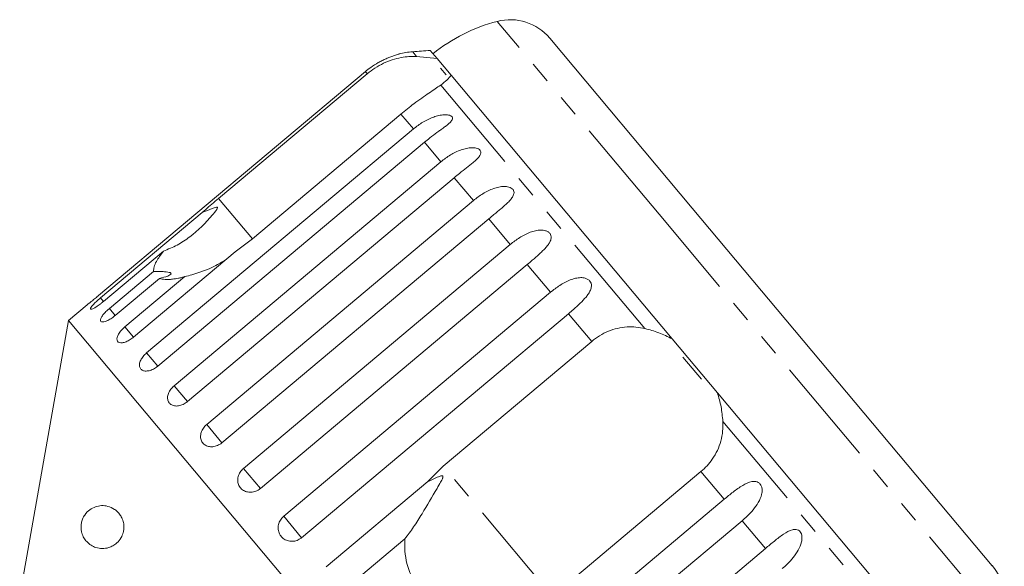
# Model space of a CAD drawing. Units: millimetres. Extents: x -45 to 641, y 3 to 330.
# Drawn here: x 204 to 262, y 293 to 325 of the extents above; entities that cross this region are included whole.
import ezdxf

# ---------------------------------------------------------------- set-up
doc = ezdxf.new("R2010")
doc.units = ezdxf.units.MM
doc.linetypes.add('PHANTOM', pattern=[12.7, 6.35, -1.27, 1.27, -1.27, 1.27, -1.27])

msp = doc.modelspace()

# ---------------------------------------------------------------- linework, layer by layer
at = {"color": 8, "linetype": 'PHANTOM', "lineweight": 0}
for p, q in [((241.709, 313.966), (232.272, 325.213)), ((227.568, 323.172), (227.34, 323.444)), ((224.685, 322.157), (224.579, 322.283)), ((240.882, 307.306), (228.972, 321.499)), ((227.383, 318.94), (226.653, 319.811)), ((228.987, 317.029), (228.031, 318.168)), ((230.886, 314.766), (229.767, 316.1)), ((217.99, 312.541), (216.021, 314.887)), ((233.032, 312.208), (231.778, 313.704)), ((261.564, 290.304), (241.709, 313.966)), ((235.374, 309.417), (234.014, 311.038)), ((209.316, 308.877), (209.137, 309.091)), ((209.993, 308.07), (209.653, 308.476)), ((237.776, 306.555), (236.423, 308.168)), ((211.057, 306.802), (210.556, 307.399)), ((212.474, 305.114), (211.826, 305.886)), ((214.209, 303.046), (213.429, 303.975)), ((216.22, 300.649), (215.328, 301.712)), ((257.334, 287.699), (245.424, 301.893)), ((218.457, 297.983), (217.475, 299.154)), ((235.482, 291.694), (229.112, 299.286)), ((245.499, 297.351), (244.146, 298.964)), ((220.865, 295.113), (219.816, 296.363)), ((247.907, 294.482), (246.547, 296.102))]:
    msp.add_line(p, q, dxfattribs=at)
at = {"color": 7, "linetype": 'Continuous', "lineweight": 15}
for p, q in [((243.641, 314.33), (235.327, 324.238)), ((228.763, 323.039), (228.361, 323.517)), ((227.568, 323.172), (228.763, 323.039)), ((229.577, 322.068), (228.763, 323.039)), ((224.579, 322.283), (209.021, 309.228)), ((216.021, 314.887), (224.685, 322.157)), ((229.291, 322.097), (228.958, 322.494)), ((242.47, 306.702), (229.577, 322.068)), ((226.653, 319.811), (217.99, 312.541)), ((211.826, 305.886), (227.383, 318.94)), ((228.031, 318.168), (212.474, 305.114)), ((213.429, 303.975), (228.987, 317.029)), ((229.767, 316.1), (214.209, 303.046)), ((215.328, 301.712), (230.886, 314.766)), ((209.137, 309.091), (215.062, 314.063)), ((261.135, 293.482), (243.641, 314.33)), ((231.778, 313.704), (216.22, 300.649)), ((217.99, 312.541), (216.983, 311.775)), ((212.805, 311.819), (209.309, 308.885)), ((216.983, 311.775), (211.057, 306.802)), ((217.475, 299.154), (233.032, 312.208)), ((209.653, 308.476), (212.228, 310.637)), ((234.014, 311.038), (218.457, 297.983)), ((212.569, 310.231), (209.993, 308.07)), ((210.556, 307.399), (214.052, 310.332)), ((219.816, 296.363), (235.374, 309.417)), ((208.357, 308.69), (207.26, 307.77)), ((207.26, 307.77), (204.424, 291.683)), ((240.042, 268.701), (207.26, 307.77)), ((236.423, 308.168), (220.865, 295.113)), ((245.105, 303.562), (242.47, 306.702)), ((229.112, 299.286), (237.776, 306.555)), ((244.174, 304.361), (243.096, 305.646)), ((257.999, 288.196), (245.105, 303.562)), ((228.222, 298.381), (229.112, 299.286)), ((244.146, 298.964), (235.482, 291.694)), ((222.296, 293.408), (228.222, 298.381)), ((229.941, 284.297), (245.499, 297.351)), ((246.547, 296.102), (230.989, 283.047)), ((226.881, 295.044), (223.385, 292.11)), ((232.349, 281.427), (247.907, 294.482))]:
    msp.add_line(p, q, dxfattribs=at)
for centre, radius, start, end in [((234.796, 315.537), 10, 104.62307, 128.85401), ((233.029, 322.31), 3, 40, 104.62307), ((227.783, 318.464), 5, 95.08479, 104.23069), ((229.999, 293.562), 30, 93.1301, 95.08479), ((258.837, 291.554), 3, 335.37693, 40)]:
    msp.add_arc(centre, radius, start, end, dxfattribs=at)
for points, knots in [([(226.557, 323.311), (226.558, 323.311), (226.567, 323.313), (226.528, 323.303), (226.449, 323.281), (226.34, 323.248), (226.2, 323.202), (226.013, 323.134), (225.787, 323.04), (225.558, 322.931), (225.255, 322.768), (224.921, 322.557), (224.681, 322.365), (224.579, 322.283)], [0, 0, 0, 0, 0.009087, 0.065611, 0.137401, 0.191208, 0.246445, 0.344606, 0.445148, 0.54439, 0.644387, 0.848297, 1, 1, 1, 1]), ([(224.685, 322.157), (224.834, 322.273), (225.137, 322.508), (225.636, 322.778), (226.151, 322.982), (226.82, 323.155), (227.273, 323.165), (227.568, 323.172)], [0, 0, 0, 0, 0.16688, 0.338988, 0.505866, 0.677577, 1, 1, 1, 1]), ([(229.577, 322.068), (229.504, 321.978), (229.358, 321.794), (229.102, 321.598), (228.972, 321.499)], [0, 0, 0, 0, 0.495006, 1, 1, 1, 1]), ([(228.972, 321.499), (228.76, 321.353), (228.335, 321.06), (227.473, 320.474), (226.907, 320.016), (226.653, 319.811)], [0, 0, 0, 0, 0.354878, 0.711107, 1, 1, 1, 1]), ([(227.383, 318.94), (227.471, 319.011), (227.648, 319.152), (227.934, 319.339), (228.239, 319.504), (228.551, 319.634), (228.815, 319.712), (229.021, 319.75), (229.168, 319.765), (229.303, 319.766), (229.433, 319.753), (229.559, 319.717), (229.644, 319.651), (229.671, 319.563), (229.643, 319.474), (229.581, 319.385), (229.486, 319.285), (229.345, 319.164), (229.158, 319.022), (228.959, 318.878), (228.685, 318.68), (228.371, 318.447), (228.133, 318.251), (228.031, 318.168)], [0, 0, 0, 0, 0.065113, 0.130634, 0.197624, 0.265287, 0.325715, 0.356656, 0.387962, 0.413091, 0.438797, 0.471408, 0.504272, 0.532549, 0.568464, 0.595382, 0.623016, 0.672124, 0.722422, 0.77207, 0.822096, 0.924107, 1, 1, 1, 1]), ([(228.987, 317.029), (229.075, 317.1), (229.251, 317.241), (229.537, 317.428), (229.841, 317.594), (230.153, 317.725), (230.47, 317.816), (230.724, 317.849), (230.915, 317.844), (231.051, 317.824), (231.185, 317.778), (231.283, 317.698), (231.324, 317.594), (231.308, 317.489), (231.257, 317.388), (231.174, 317.274), (231.044, 317.138), (230.81, 316.932), (230.48, 316.673), (230.105, 316.38), (229.868, 316.184), (229.767, 316.1)], [0, 0, 0, 0, 0.065125, 0.130659, 0.197661, 0.265336, 0.325776, 0.387936, 0.413069, 0.438781, 0.471397, 0.504267, 0.53255, 0.568471, 0.595395, 0.623034, 0.67215, 0.722458, 0.822063, 0.924093, 1, 1, 1, 1]), ([(230.886, 314.766), (230.973, 314.837), (231.149, 314.979), (231.434, 315.168), (231.737, 315.336), (232.047, 315.468), (232.363, 315.56), (232.619, 315.592), (232.813, 315.583), (232.953, 315.558), (233.093, 315.504), (233.201, 315.412), (233.254, 315.294), (233.25, 315.175), (233.209, 315.061), (233.138, 314.934), (233.019, 314.785), (232.854, 314.617), (232.673, 314.452), (232.416, 314.233), (232.114, 313.985), (231.878, 313.788), (231.778, 313.704)], [0, 0, 0, 0, 0.065119, 0.130647, 0.197644, 0.265313, 0.325747, 0.387902, 0.413033, 0.438742, 0.471356, 0.504223, 0.532503, 0.568421, 0.595342, 0.622979, 0.672091, 0.722395, 0.772047, 0.822079, 0.924099, 1, 1, 1, 1]), ([(215.062, 314.063), (215.125, 314.118), (215.438, 314.393), (215.762, 314.668), (216.021, 314.887)], [0, 0, 0, 0, 0.199699, 1, 1, 1, 1]), ([(212.805, 311.819), (213.075, 311.929), (213.621, 312.153), (214.611, 312.816), (215.329, 313.499), (215.786, 314.07), (215.866, 314.179), (215.91, 314.246), (215.938, 314.295), (215.952, 314.329), (215.956, 314.354), (215.953, 314.368), (215.942, 314.377), (215.923, 314.382), (215.864, 314.377), (215.637, 314.298), (215.362, 314.182), (215.126, 314.088), (215.062, 314.063)], [0, 0, 0, 0, 0.170985, 0.346143, 0.709541, 0.752109, 0.77492, 0.78954, 0.799279, 0.809113, 0.812742, 0.81641, 0.819701, 0.823355, 0.830152, 0.856696, 0.961737, 1, 1, 1, 1]), ([(233.032, 312.208), (233.12, 312.279), (233.296, 312.421), (233.579, 312.612), (233.878, 312.783), (234.185, 312.92), (234.447, 312.999), (234.656, 313.035), (234.807, 313.045), (234.949, 313.037), (235.091, 313.01), (235.236, 312.95), (235.351, 312.849), (235.415, 312.719), (235.421, 312.588), (235.39, 312.462), (235.328, 312.323), (235.221, 312.161), (235.066, 311.981), (234.893, 311.806), (234.646, 311.576), (234.35, 311.32), (234.115, 311.122), (234.014, 311.038)], [0, 0, 0, 0, 0.065113, 0.130634, 0.197624, 0.265287, 0.325715, 0.356656, 0.387962, 0.413091, 0.438797, 0.471408, 0.504272, 0.532549, 0.568464, 0.595382, 0.623016, 0.672124, 0.722422, 0.77207, 0.822096, 0.924107, 1, 1, 1, 1]), ([(212.228, 310.637), (212.233, 310.721), (212.242, 310.893), (212.406, 311.277), (212.653, 311.612), (212.805, 311.819)], [0, 0, 0, 0, 0.2718759, 0.5509767, 1, 1, 1, 1]), ([(216.425, 311.307), (216.216, 311.181), (215.615, 310.82), (214.792, 310.525), (214.19, 310.368), (214.052, 310.332)], [0, 0, 0, 0, 0.290698, 0.837461, 1, 1, 1, 1]), ([(212.569, 310.231), (212.745, 310.271), (212.992, 310.327), (213.198, 310.43), (213.261, 310.496), (213.234, 310.549), (213.138, 310.589), (212.929, 310.621), (212.61, 310.636), (212.352, 310.637), (212.228, 310.637)], [0, 0, 0, 0, 0.2482633, 0.3479588, 0.4485809, 0.5204863, 0.5923288, 0.6926994, 0.8526338, 1, 1, 1, 1]), ([(214.052, 310.332), (213.988, 310.315), (213.86, 310.28), (213.676, 310.239), (213.498, 310.207), (213.306, 310.18), (213.106, 310.165), (212.903, 310.166), (212.72, 310.186), (212.619, 310.216), (212.569, 310.231)], [0, 0, 0, 0, 0.102234, 0.204753, 0.308178, 0.411926, 0.556327, 0.701699, 0.850267, 1, 1, 1, 1]), ([(235.374, 309.417), (235.462, 309.488), (235.637, 309.631), (235.918, 309.825), (236.213, 310), (236.516, 310.142), (236.824, 310.243), (237.076, 310.28), (237.271, 310.27), (237.413, 310.242), (237.561, 310.18), (237.681, 310.073), (237.753, 309.932), (237.767, 309.792), (237.744, 309.656), (237.692, 309.506), (237.595, 309.332), (237.402, 309.076), (237.109, 308.772), (236.757, 308.452), (236.523, 308.253), (236.423, 308.168)], [0, 0, 0, 0, 0.065125, 0.130659, 0.197661, 0.265336, 0.325776, 0.387936, 0.413069, 0.438781, 0.471397, 0.504267, 0.53255, 0.568471, 0.595395, 0.623034, 0.67215, 0.722458, 0.822063, 0.924093, 1, 1, 1, 1]), ([(208.357, 308.69), (208.355, 308.688), (208.346, 308.681), (208.41, 308.731), (208.541, 308.834), (208.729, 308.986), (208.899, 309.126), (208.997, 309.208), (209.021, 309.228)], [0, 0, 0, 0, 0.078071, 0.289555, 0.501514, 0.715103, 0.930743, 1, 1, 1, 1]), ([(209.137, 309.091), (209.086, 309.047), (208.96, 308.94), (208.78, 308.771), (208.628, 308.61), (208.545, 308.492), (208.539, 308.43), (208.61, 308.429), (208.75, 308.489), (208.942, 308.605), (209.139, 308.746), (209.261, 308.846), (209.309, 308.885)], [0, 0, 0, 0, 0.074338, 0.183211, 0.291648, 0.399156, 0.505643, 0.611481, 0.717335, 0.823854, 0.931381, 1, 1, 1, 1]), ([(209.653, 308.476), (209.602, 308.432), (209.478, 308.323), (209.308, 308.142), (209.176, 307.957), (209.118, 307.809), (209.141, 307.713), (209.24, 307.679), (209.405, 307.709), (209.615, 307.803), (209.821, 307.932), (209.945, 308.031), (209.993, 308.07)], [0, 0, 0, 0, 0.074338, 0.183211, 0.291648, 0.399156, 0.505643, 0.611481, 0.717335, 0.823854, 0.931381, 1, 1, 1, 1]), ([(210.556, 307.399), (210.484, 307.333), (210.339, 307.2), (210.18, 306.984), (210.091, 306.784), (210.084, 306.62), (210.158, 306.51), (210.306, 306.466), (210.509, 306.49), (210.745, 306.584), (210.933, 306.702), (211.033, 306.783), (211.057, 306.802)], [0, 0, 0, 0, 0.108578, 0.217172, 0.325379, 0.432579, 0.538828, 0.644617, 0.750645, 0.857487, 0.965356, 1, 1, 1, 1]), ([(237.776, 306.555), (237.926, 306.671), (238.23, 306.904), (238.742, 307.158), (239.283, 307.332), (239.825, 307.411), (240.365, 307.407), (240.708, 307.34), (240.882, 307.306)], [0, 0, 0, 0, 0.166741, 0.338704, 0.505444, 0.677011, 0.836792, 1, 1, 1, 1]), ([(240.882, 307.306), (241.151, 307.233), (241.696, 307.087), (242.211, 306.831), (242.47, 306.702)], [0, 0, 0, 0, 0.495457, 1, 1, 1, 1]), ([(211.826, 305.886), (211.79, 305.854), (211.716, 305.789), (211.621, 305.681), (211.539, 305.568), (211.475, 305.454), (211.43, 305.341), (211.406, 305.234), (211.403, 305.133), (211.422, 305.044), (211.461, 304.968), (211.52, 304.907), (211.597, 304.861), (211.688, 304.834), (211.793, 304.825), (211.908, 304.835), (212.03, 304.863), (212.154, 304.91), (212.28, 304.974), (212.374, 305.035), (212.438, 305.084), (212.462, 305.104), (212.474, 305.114)], [0, 0, 0, 0, 0.0535219, 0.1085881, 0.1621116, 0.2171971, 0.2705235, 0.3254245, 0.3782544, 0.4326434, 0.4850094, 0.5389075, 0.5910544, 0.6447075, 0.6969772, 0.7507406, 0.8034144, 0.8575877, 0.9107653, 0.9654628, 0.9827068, 1, 1, 1, 1]), ([(213.429, 303.975), (213.359, 303.907), (213.217, 303.771), (213.083, 303.524), (213.03, 303.281), (213.068, 303.064), (213.19, 302.897), (213.383, 302.799), (213.623, 302.779), (213.886, 302.84), (214.085, 302.946), (214.185, 303.026), (214.209, 303.046)], [0, 0, 0, 0, 0.108578, 0.217172, 0.325379, 0.432579, 0.538828, 0.644617, 0.750645, 0.857487, 0.965356, 1, 1, 1, 1]), ([(245.105, 303.562), (245.186, 303.289), (245.349, 302.738), (245.399, 302.176), (245.424, 301.893)], [0, 0, 0, 0, 0.495006, 1, 1, 1, 1]), ([(215.328, 301.712), (215.292, 301.68), (215.219, 301.614), (215.13, 301.499), (215.057, 301.376), (215.005, 301.248), (214.974, 301.117), (214.967, 300.99), (214.983, 300.867), (215.022, 300.754), (215.082, 300.653), (215.161, 300.567), (215.258, 300.498), (215.368, 300.449), (215.49, 300.419), (215.62, 300.411), (215.755, 300.424), (215.889, 300.459), (216.022, 300.514), (216.119, 300.572), (216.184, 300.62), (216.208, 300.639), (216.22, 300.649)], [0, 0, 0, 0, 0.053522, 0.108588, 0.162112, 0.217197, 0.270523, 0.325425, 0.378254, 0.432643, 0.485009, 0.538908, 0.591054, 0.644707, 0.696977, 0.750741, 0.803414, 0.857588, 0.910765, 0.965463, 0.982707, 1, 1, 1, 1]), ([(245.424, 301.893), (245.427, 301.703), (245.433, 301.318), (245.324, 300.749), (245.121, 300.194), (244.84, 299.711), (244.511, 299.295), (244.268, 299.075), (244.146, 298.964)], [0, 0, 0, 0, 0.175218, 0.354814, 0.530237, 0.711267, 0.854022, 1, 1, 1, 1]), ([(217.475, 299.154), (217.405, 299.084), (217.266, 298.945), (217.15, 298.677), (217.124, 298.402), (217.195, 298.145), (217.352, 297.938), (217.577, 297.801), (217.845, 297.748), (218.126, 297.787), (218.332, 297.885), (218.432, 297.964), (218.457, 297.983)], [0, 0, 0, 0, 0.108578, 0.217172, 0.325379, 0.432579, 0.538828, 0.644617, 0.750645, 0.857487, 0.965356, 1, 1, 1, 1]), ([(226.881, 295.044), (227.053, 295.271), (227.402, 295.729), (228.018, 296.726), (228.54, 297.617), (228.923, 298.272), (229.025, 298.461), (229.066, 298.544), (229.091, 298.604), (229.104, 298.647), (229.106, 298.678), (229.102, 298.696), (229.092, 298.708), (229.078, 298.716), (229.043, 298.722), (228.906, 298.696), (228.625, 298.577), (228.375, 298.455), (228.222, 298.381)], [0, 0, 0, 0, 0.170976, 0.346124, 0.665925, 0.745005, 0.770596, 0.786721, 0.797393, 0.807723, 0.811707, 0.815733, 0.818504, 0.821269, 0.825938, 0.839603, 0.901602, 1, 1, 1, 1]), ([(245.499, 297.351), (245.673, 297.495), (246.027, 297.787), (246.558, 298.167), (247.008, 298.387), (247.324, 298.4), (247.495, 298.341), (247.611, 298.239), (247.689, 298.091), (247.726, 297.885), (247.686, 297.556), (247.433, 297), (247.006, 296.504), (246.646, 296.188), (246.547, 296.102)], [0, 0, 0, 0, 0.130803, 0.265558, 0.3879, 0.438684, 0.471362, 0.504295, 0.532631, 0.568621, 0.623125, 0.722477, 0.923949, 1, 1, 1, 1]), ([(208.021, 295.96), (208.04, 296.038), (208.087, 296.227), (208.256, 296.519), (208.512, 296.766), (208.842, 296.932), (209.195, 296.998), (209.572, 296.961), (209.89, 296.825), (210.129, 296.63), (210.284, 296.449), (210.415, 296.214), (210.496, 295.933), (210.506, 295.645), (210.456, 295.368), (210.328, 295.064), (210.115, 294.81), (209.861, 294.63), (209.57, 294.509), (209.231, 294.464), (208.886, 294.52), (208.582, 294.66), (208.348, 294.849), (208.164, 295.091), (208.053, 295.336), (208.001, 295.595), (207.996, 295.798), (208.014, 295.917), (208.021, 295.96)], [0, 0, 0, 0, 0.021124, 0.051576, 0.11, 0.168793, 0.2291, 0.292401, 0.357695, 0.386224, 0.415459, 0.442106, 0.469002, 0.492594, 0.512532, 0.541912, 0.587727, 0.626008, 0.665293, 0.723431, 0.783216, 0.830865, 0.879549, 0.914563, 0.94978, 0.969245, 0.988889, 1, 1, 1, 1]), ([(219.816, 296.363), (219.747, 296.293), (219.609, 296.153), (219.499, 295.878), (219.482, 295.592), (219.564, 295.322), (219.732, 295.101), (219.967, 294.951), (220.244, 294.888), (220.532, 294.92), (220.74, 295.015), (220.84, 295.094), (220.865, 295.113)], [0, 0, 0, 0, 0.108578, 0.217172, 0.325379, 0.432579, 0.538828, 0.644617, 0.750645, 0.857487, 0.965356, 1, 1, 1, 1]), ([(247.907, 294.482), (248.08, 294.627), (248.432, 294.921), (248.947, 295.321), (249.374, 295.567), (249.671, 295.603), (249.831, 295.557), (249.94, 295.463), (250.013, 295.321), (250.048, 295.119), (250.009, 294.788), (249.765, 294.221), (249.347, 293.714), (248.987, 293.398), (248.889, 293.311)], [0, 0, 0, 0, 0.130803, 0.265558, 0.3879, 0.438684, 0.471362, 0.504295, 0.532631, 0.568621, 0.623125, 0.722477, 0.923949, 1, 1, 1, 1]), ([(227.427, 292.523), (227.288, 292.822), (227.046, 293.341), (226.892, 294.15), (226.864, 294.693), (226.878, 294.992), (226.881, 295.044)], [0, 0, 0, 0, 0.3763115, 0.6550755, 0.9406341, 1, 1, 1, 1])]:
    msp.add_open_spline(points, degree=3, knots=knots, dxfattribs=at)

doc.saveas('drawing.dxf')
